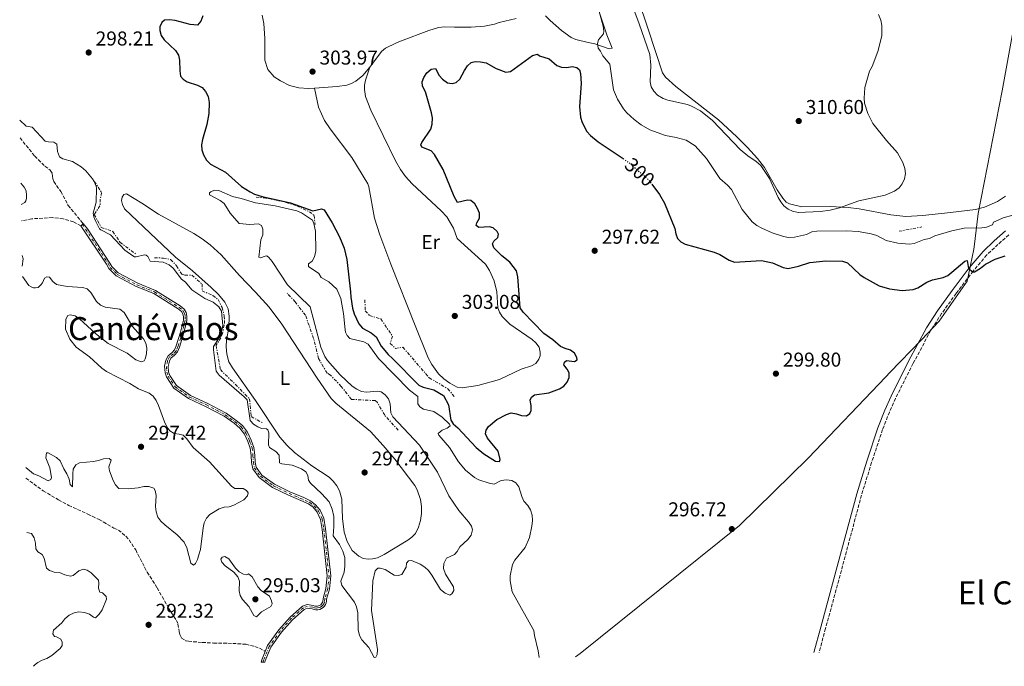
# Model space of a CAD drawing. Units: metres. Extents: x 622021 to 625498, y 4676288 to 4678661.
# Drawn here: x 622056 to 622548, y 4676288 to 4676611 of the extents above; entities that cross this region are included whole.
import ezdxf
from ezdxf.enums import TextEntityAlignment as Align

# ---------------------------------------------------------------- set-up
doc = ezdxf.new("R2010")
doc.units = ezdxf.units.M
doc.header["$MEASUREMENT"] = 0
for name, pattern in [('DGN Style 3', [2.435891, 1.739922, -0.695969]), ('DGN Style 4', [2.785615, 1.391938, -0.695969, 0.00174, -0.695969]), ('DGN Style 5', [1.217945, 0.521977, -0.695969]), ('DGN Style 7', [3.479844, 1.56593, -0.695969, 0.521977, -0.695969])]:
    doc.linetypes.add(name, pattern=pattern)
for name, color, linetype, lineweight in [('Barranco lineal', 142, 'DGN Style 3', 13), ('Camino', 7, 'DGN Style 3', 0), ('Cauce permanente', 151, 'Continuous', 13), ('Cauce permanente (área)', 142, 'Continuous', 13), ('Cierre de cauce', 142, 'DGN Style 5', 0), ('Cota de curva de nivel directora', 7, 'Continuous', 0), ('Cota de punto acotado terreno', 7, 'Continuous', 0), ('Curva de nivel directora', 30, 'Continuous', 30), ('Curva de nivel directora no vista', 30, 'DGN Style 5', 30), ('Curva de nivel intermedia', 30, 'Continuous', 0), ('Eje cauce permanente (área)', 70, 'DGN Style 4', 0), ('Escarpado', 30, 'DGN Style 7', 0), ('Etiqueta de uso rústico', 92, 'Continuous', 0), ('Límite de municipio', 7, 'Continuous', 0), ('Línea de cambio de uso (parcela vista)', 92, 'Continuous', 0), ('Margen derecho', 7, 'Continuous', 0), ('Punto acotado terreno (símbolo)', 7, 'Continuous', 0), ('Texto de Área (paraje) menor', 7, 'Continuous', 0)]:
    doc.layers.add(name, color=color, linetype=linetype, lineweight=lineweight)
doc.styles.add('Style-Arial', font='arial.ttf')

# ---------------------------------------------------------------- blocks, each defined once
blk = doc.blocks.new('5PATER')
at = {"layer": 'Punto acotado terreno (símbolo)', "linetype": 'Continuous', "lineweight": 0}
h = blk.add_hatch(color=51, dxfattribs=at)
edge = h.paths.add_edge_path()
edge.add_ellipse((0, 0), major_axis=(-0.11, -0.111), ratio=0.999422, start_angle=0, end_angle=360)

msp = doc.modelspace()

# ---------------------------------------------------------------- linework, layer by layer
at = {"layer": 'Barranco lineal', "color": 142, "linetype": 'DGN Style 3', "lineweight": 13}
for points in [[(622056.2, 4676551.94, 291.87), (622063.6, 4676542.85, 290.92), (622068.61, 4676537.77, 290.68), (622071.34, 4676535.91, 290.2), (622072.29, 4676534.2, 290.44), (622072.44, 4676532.79, 290.44), (622072.52, 4676531.57, 290.68), (622073.03, 4676530.16, 290.68), (622076.62, 4676525.18, 290.68), (622080.24, 4676518.24, 290.68), (622087.72, 4676509.19, 290.5)], [(622086.65, 4676508.03, 290.44), (622082.96, 4676509.99, 290.44), (622077.82, 4676511.62, 290.68), (622072.41, 4676512.15, 290.68), (622062.1, 4676511.6, 291.16), (622056.92, 4676510.58, 291.59)], [(622059.15, 4676382.01, 294.53), (622067.81, 4676375.78, 294.18), (622075.47, 4676371.26, 293.72), (622080.55, 4676368.49, 293.58), (622090.1, 4676364.09, 293.58), (622095.71, 4676361.42, 292.86), (622103.15, 4676357.11, 293.1), (622105.33, 4676356.14, 293.1), (622109.1, 4676353.07, 292.99), (622110.67, 4676351.25, 292.86), (622113.99, 4676346.21, 293.1), (622119.73, 4676335.11, 292.65), (622124.77, 4676327.28, 292.22), (622130.43, 4676317.1, 290.48), (622134.34, 4676311.07, 290.72), (622135.1, 4676309.19, 290.72), (622135.7, 4676305.49, 290.72), (622136.07, 4676303.95, 290.48), (622136.85, 4676302.26, 290.24), (622139, 4676300.89, 290.05), (622140.31, 4676300.62, 290), (622147.27, 4676300.05, 290.24), (622152.88, 4676299.73, 289.76), (622160.05, 4676299.7, 289.76), (622168.93, 4676299.15, 289.05), (622173.51, 4676298.07, 289.28), (622175.81, 4676297.14, 288.92), (622178.71, 4676295.61, 288.77)]]:
    msp.add_polyline3d(points, dxfattribs=at)
at = {"layer": 'Camino', "color": 7, "linetype": 'DGN Style 3', "lineweight": 0}
msp.add_polyline3d([(622550.14, 4676503.61, 302.28), (622539.14, 4676493.52, 300.99), (622532.36, 4676485.47, 299.94), (622523.88, 4676474.3, 298.31), (622516.6, 4676464.27, 297.6), (622511.28, 4676455.91, 297.27), (622502.36, 4676439.41, 296.64), (622493.58, 4676421.86, 296.4), (622490.52, 4676415.08, 296.3), (622487.14, 4676406.4, 296.16), (622481.63, 4676389.85, 296.64), (622476.58, 4676373.62, 296.48), (622465.22, 4676331.11, 296.16), (622458.6, 4676307.01, 296.65), (622455.38, 4676295.04, 296.51)], dxfattribs=at)
at = {"layer": 'Cauce permanente', "color": 151, "linetype": 'Continuous', "lineweight": 13}
msp.add_polyline3d([(622178.5, 4676290.17, 288.77), (622176.64, 4676290.14, 288.77), (622177, 4676291.44, 288.77), (622178.71, 4676295.61, 288.77), (622179.9, 4676298.53, 288.77), (622185.42, 4676306.31, 288.77), (622191.1, 4676312.63, 288.77), (622197.3, 4676318.13, 288.53), (622199.62, 4676318.98, 288.77), (622202.65, 4676318.56, 288.53), (622203.56, 4676318.23, 288.66), (622204.17, 4676318.13, 288.79), (622204.76, 4676318.15, 288.9), (622205.37, 4676318.28, 288.99), (622206.43, 4676318.86, 289.12), (622207.21, 4676319.8, 289.15), (622207.45, 4676320.35, 289.13), (622207.61, 4676321.94, 289.01), (622209.02, 4676327.06, 289.25), (622209.68, 4676333.26, 289.25), (622207.09, 4676356.5, 289.25), (622206.26, 4676361.49, 289.25), (622204.61, 4676365.09, 289.25), (622202.57, 4676367.54, 289.25), (622200.36, 4676369.25, 289.49), (622190.32, 4676373.63, 289.49), (622182.38, 4676377.47, 289.72), (622175.73, 4676382.35, 289.72), (622172.51, 4676386.77, 289.49), (622171.87, 4676389.91, 289.72), (622171.69, 4676393.36, 289.49), (622171.22, 4676396.98, 289.72), (622170.09, 4676400.44, 289.72), (622168.3, 4676404.08, 289.72), (622166.07, 4676407.05, 289.72), (622163.12, 4676409.52, 289.95), (622158.23, 4676412.96, 289.95), (622148.89, 4676417.88, 289.95), (622140.42, 4676421.79, 289.95), (622133.11, 4676427.06, 289.95), (622129.37, 4676432.59, 289.95), (622128.67, 4676434.74, 289.95), (622128.43, 4676437.92, 289.95), (622129.11, 4676441.01, 289.95), (622130.18, 4676443.2, 289.95), (622132.21, 4676444.74, 289.72), (622133.4, 4676446.07, 289.72), (622134.25, 4676448.12, 289.95), (622136.37, 4676455.03, 289.95), (622137.8, 4676461.01, 289.95), (622137.82, 4676462.67, 289.95), (622137.48, 4676464.06, 290.2), (622136.8, 4676465.27, 290.2), (622135.21, 4676466.61, 290.2), (622123.03, 4676474.23, 290.2), (622114.25, 4676477.75, 290.2), (622104.19, 4676483.1, 290.44), (622100.56, 4676486.69, 290.44), (622099.41, 4676488.88, 290.44), (622086.65, 4676508.03, 290.44), (622086.72, 4676508.1, 290.44), (622087.72, 4676509.19, 290.5), (622089.96, 4676506.48, 290.44), (622101.12, 4676489.46, 290.44), (622102.01, 4676487.76, 290.44), (622105.26, 4676484.55, 290.44), (622115, 4676479.37, 290.2), (622123.84, 4676475.83, 290.2), (622136.26, 4676468.05, 290.2), (622138.2, 4676466.42, 290.2), (622139.15, 4676464.72, 290.2), (622139.61, 4676462.88, 289.96), (622139.58, 4676460.79, 289.96), (622138.09, 4676454.56, 289.96), (622135.93, 4676447.52, 289.96), (622134.93, 4676445.11, 289.72), (622133.42, 4676443.42, 289.72), (622131.6, 4676442.04, 289.96), (622130.81, 4676440.42, 289.96), (622130.23, 4676437.79, 289.96), (622130.43, 4676435.09, 289.96), (622130.99, 4676433.38, 289.96), (622134.41, 4676428.32, 289.96), (622141.32, 4676423.34, 289.96), (622149.68, 4676419.48, 289.96), (622159.16, 4676414.48, 289.96), (622164.2, 4676410.94, 289.96), (622167.38, 4676408.29, 289.72), (622169.83, 4676405.01, 289.72), (622171.74, 4676401.11, 289.72), (622172.97, 4676397.38, 289.72), (622173.47, 4676393.52, 289.49), (622173.64, 4676390.14, 289.72), (622174.18, 4676387.51, 289.49), (622177.01, 4676383.62, 289.72), (622183.3, 4676379, 289.72), (622191.04, 4676375.26, 289.49), (622197.91, 4676372.48, 289.49), (622201.32, 4676370.76, 289.49), (622203.81, 4676368.83, 289.25), (622206.13, 4676366.05, 289.25), (622207.98, 4676362.02, 289.25), (622208.86, 4676356.75, 289.25), (622211.47, 4676333.26, 289.25), (622210.78, 4676326.73, 289.25), (622209.39, 4676321.67, 289.01), (622209.36, 4676320.72, 289.08), (622209.15, 4676319.8, 289.13), (622208.78, 4676318.93, 289.15), (622208.24, 4676318.15, 289.15), (622207.57, 4676317.48, 289.12), (622206.79, 4676316.95, 289.07), (622205.92, 4676316.58, 288.99), (622204.99, 4676316.37, 288.9), (622204.05, 4676316.34, 288.79), (622203.11, 4676316.5, 288.66), (622202.22, 4676316.82, 288.53), (622199.82, 4676317.15, 288.77), (622198.23, 4676316.57, 288.53), (622192.36, 4676311.37, 288.77), (622186.81, 4676305.19, 288.77), (622181.47, 4676297.67, 288.77), (622178.69, 4676290.86, 288.77)], close=True, dxfattribs=at)
at = {"layer": 'Cauce permanente (área)', "color": 142, "linetype": 'Continuous', "lineweight": 13, "elevation": 288.77, "flags": 128}
msp.add_lwpolyline([(622178.71, 4676295.61), (622177, 4676291.44), (622176.64, 4676290.14)], dxfattribs=at)
at = {"layer": 'Cauce permanente (área)', "color": 142, "linetype": 'Continuous', "lineweight": 13}
for points in [[(622087.72, 4676509.19, 290.5), (622089.96, 4676506.48, 290.44), (622101.12, 4676489.46, 290.44), (622102.01, 4676487.76, 290.44), (622105.26, 4676484.55, 290.44), (622115, 4676479.37, 290.2), (622123.84, 4676475.83, 290.2), (622136.26, 4676468.05, 290.2), (622138.2, 4676466.42, 290.2), (622139.15, 4676464.72, 290.2), (622139.61, 4676462.88, 289.96), (622139.58, 4676460.79, 289.96), (622138.09, 4676454.56, 289.96), (622135.93, 4676447.52, 289.96), (622134.93, 4676445.11, 289.72), (622133.42, 4676443.42, 289.72), (622131.6, 4676442.04, 289.96), (622130.81, 4676440.42, 289.96), (622130.23, 4676437.79, 289.96), (622130.43, 4676435.09, 289.96), (622130.99, 4676433.38, 289.96), (622134.41, 4676428.32, 289.96), (622141.32, 4676423.34, 289.96), (622149.68, 4676419.48, 289.96), (622159.16, 4676414.48, 289.96), (622164.2, 4676410.94, 289.96), (622167.38, 4676408.29, 289.72), (622169.83, 4676405.01, 289.72), (622171.74, 4676401.11, 289.72), (622172.97, 4676397.38, 289.72), (622173.47, 4676393.52, 289.49), (622173.64, 4676390.14, 289.72), (622174.18, 4676387.51, 289.49), (622177.01, 4676383.62, 289.72), (622183.3, 4676379, 289.72), (622191.04, 4676375.26, 289.49), (622197.91, 4676372.48, 289.49), (622201.32, 4676370.76, 289.49), (622203.81, 4676368.83, 289.25), (622206.13, 4676366.05, 289.25), (622207.98, 4676362.02, 289.25), (622208.86, 4676356.75, 289.25), (622211.47, 4676333.26, 289.25), (622210.78, 4676326.73, 289.25), (622209.39, 4676321.67, 289.01), (622209.36, 4676320.72, 289.08), (622209.15, 4676319.8, 289.13), (622208.78, 4676318.93, 289.15), (622208.24, 4676318.15, 289.15), (622207.57, 4676317.48, 289.12), (622206.79, 4676316.95, 289.07), (622205.92, 4676316.58, 288.99), (622204.99, 4676316.37, 288.9), (622204.05, 4676316.34, 288.79), (622203.11, 4676316.5, 288.66), (622202.22, 4676316.82, 288.53), (622199.82, 4676317.15, 288.77), (622198.23, 4676316.57, 288.53), (622192.36, 4676311.37, 288.77), (622186.81, 4676305.19, 288.77), (622181.47, 4676297.67, 288.77), (622178.69, 4676290.86, 288.77), (622178.5, 4676290.17, 288.77)], [(622086.65, 4676508.03, 290.44), (622099.41, 4676488.88, 290.44), (622100.56, 4676486.69, 290.44), (622104.19, 4676483.1, 290.44), (622114.25, 4676477.75, 290.2), (622123.03, 4676474.23, 290.2), (622135.21, 4676466.61, 290.2), (622136.8, 4676465.27, 290.2), (622137.48, 4676464.06, 290.2), (622137.82, 4676462.67, 289.95), (622137.8, 4676461.01, 289.95), (622136.37, 4676455.03, 289.95), (622134.25, 4676448.12, 289.95), (622133.4, 4676446.07, 289.72), (622132.21, 4676444.74, 289.72), (622130.18, 4676443.2, 289.95), (622129.11, 4676441.01, 289.95), (622128.43, 4676437.92, 289.95), (622128.67, 4676434.74, 289.95), (622129.37, 4676432.59, 289.95), (622133.11, 4676427.06, 289.95), (622140.42, 4676421.79, 289.95), (622148.89, 4676417.88, 289.95), (622158.23, 4676412.96, 289.95), (622163.12, 4676409.52, 289.95), (622166.07, 4676407.05, 289.72), (622168.3, 4676404.08, 289.72), (622170.09, 4676400.44, 289.72), (622171.22, 4676396.98, 289.72), (622171.69, 4676393.36, 289.49), (622171.87, 4676389.91, 289.72), (622172.51, 4676386.77, 289.49), (622175.73, 4676382.35, 289.72), (622182.38, 4676377.47, 289.72), (622190.32, 4676373.63, 289.49), (622200.36, 4676369.25, 289.49), (622202.57, 4676367.54, 289.25), (622204.61, 4676365.09, 289.25), (622206.26, 4676361.49, 289.25), (622207.09, 4676356.5, 289.25), (622209.68, 4676333.26, 289.25), (622209.02, 4676327.06, 289.25), (622207.61, 4676321.94, 289.01), (622207.45, 4676320.35, 289.13), (622207.21, 4676319.8, 289.15), (622206.43, 4676318.86, 289.12), (622205.37, 4676318.28, 288.99), (622204.76, 4676318.15, 288.9), (622204.17, 4676318.13, 288.79), (622203.56, 4676318.23, 288.66), (622202.65, 4676318.56, 288.53), (622199.62, 4676318.98, 288.77), (622197.3, 4676318.13, 288.53), (622191.1, 4676312.63, 288.77), (622185.42, 4676306.31, 288.77), (622179.9, 4676298.53, 288.77), (622178.71, 4676295.61, 288.77)]]:
    msp.add_polyline3d(points, dxfattribs=at)
at = {"layer": 'Cierre de cauce', "color": 142, "linetype": 'DGN Style 5', "lineweight": 0, "extrusion": (0.485071, -0.485071, 0.727607), "elevation": -1966472.15, "flags": 128}
msp.add_lwpolyline([(3746672.26, 2086181.56), (3746672.36, 2086181.56), (3746673.32, 2086181.62), (3746673.84, 2086181.65)], dxfattribs=at)
at = {"layer": 'Curva de nivel directora', "color": 30, "linetype": 'Continuous', "lineweight": 30, "elevation": 300, "flags": 128}
for points in [[(622147.52, 4676612.89), (622146.49, 4676610.23), (622144.93, 4676608.26), (622141.27, 4676608.65), (622133.73, 4676610.62), (622130.88, 4676610.87), (622128.38, 4676610.69), (622127, 4676609.61), (622125.98, 4676607.49), (622126.02, 4676605.54), (622126.74, 4676603.15), (622128.21, 4676600.93), (622133.96, 4676595.67), (622135.45, 4676593.34), (622135.87, 4676590.7), (622135.96, 4676585.45), (622136.45, 4676582.76), (622137.68, 4676581.28), (622139.76, 4676579.89), (622144.87, 4676578.27), (622147.2, 4676577.09), (622148.83, 4676575.2), (622150.16, 4676572.63), (622150.62, 4676569.71), (622150.57, 4676564.09), (622149.61, 4676558.68), (622147.38, 4676551.14), (622146.93, 4676548.43), (622147.11, 4676545.94), (622147.87, 4676543.5), (622149.38, 4676540.92), (622151.44, 4676538.9), (622158.86, 4676534.83), (622166.93, 4676527.76), (622171.14, 4676524.98), (622173.38, 4676523.89), (622177.22, 4676522.75), (622191.4, 4676519.52), (622202.54, 4676515.46), (622206.88, 4676516.58), (622208.09, 4676516), (622212.09, 4676509.61), (622215.81, 4676502.48), (622218.16, 4676496.96), (622219.45, 4676491.28), (622221.37, 4676475.11), (622221.42, 4676472.41), (622222.26, 4676466.88), (622223.06, 4676464.04), (622225.54, 4676459.13), (622227.23, 4676456.91), (622231.69, 4676454.64), (622234.11, 4676452.65), (622236.61, 4676448.01), (622240.05, 4676443.77), (622242.34, 4676441.86), (622255.47, 4676428.43), (622257.58, 4676427.56), (622262.85, 4676426.15), (622267.7, 4676423.38), (622270.33, 4676418.62), (622271.36, 4676410.99), (622272.59, 4676409.21), (622274.88, 4676407.15), (622284.04, 4676397.4), (622287.88, 4676394.19), (622293.76, 4676390.51), (622295.71, 4676390.39)], [(622295.71, 4676390.39), (622296.14, 4676391.45), (622295.04, 4676395.47), (622289.82, 4676402), (622288.75, 4676404.27), (622289, 4676406.04), (622290.32, 4676407.86), (622294.39, 4676411.34), (622299.22, 4676413.86), (622301.61, 4676414.64), (622304.16, 4676414.24), (622306.73, 4676413.38), (622309.23, 4676413.24), (622310.91, 4676414.35), (622311.49, 4676415.86), (622311.59, 4676418.42), (622311.1, 4676420.96), (622311.68, 4676422.47), (622313.16, 4676423.69), (622320.41, 4676424.69), (622325.71, 4676426.61), (622327.94, 4676427.99), (622329.55, 4676429.97), (622330.56, 4676432.39), (622330.53, 4676434.64), (622329.59, 4676436.57), (622327.91, 4676438.64), (622328.19, 4676440), (622329.22, 4676440.77), (622333.13, 4676440.38), (622334.62, 4676441.16), (622334.45, 4676442.36), (622333.21, 4676444.43), (622331.24, 4676445.9), (622328.52, 4676446.76), (622326.29, 4676447.89), (622322.44, 4676451.21), (622317.89, 4676454.23), (622307.5, 4676464.87), (622306.13, 4676467.08), (622304.96, 4676482.67), (622304.16, 4676485.66), (622300.98, 4676489.92), (622296.88, 4676493), (622292.87, 4676497.02), (622292.24, 4676499.11), (622292.97, 4676500.32), (622294.88, 4676502.3), (622295.16, 4676503.81), (622294.53, 4676505.3), (622292.55, 4676507.06), (622290.74, 4676507.48), (622285.35, 4676507.24), (622284.13, 4676508.27), (622284.41, 4676509.48), (622285.72, 4676511.9), (622285.69, 4676514.4), (622284.77, 4676516.78), (622283.43, 4676518.96), (622281.47, 4676520.7), (622279.72, 4676520.95), (622274.79, 4676519.67), (622273.05, 4676522.64), (622267.67, 4676536.25), (622263.28, 4676543.63), (622261.59, 4676545.48), (622256.92, 4676547.27), (622256.45, 4676548.47), (622256.88, 4676549.67), (622261.42, 4676556.35), (622262.02, 4676558.78), (622262.23, 4676562.01), (622261.79, 4676564.53), (622258.79, 4676574.92), (622257.31, 4676577.74), (622257.12, 4676579.98), (622257.99, 4676582.1), (622259.45, 4676584.37), (622261.67, 4676586.21), (622263.76, 4676586.55), (622265.62, 4676583.13), (622267.31, 4676581.3), (622269.8, 4676579.49), (622272.14, 4676579.04), (622274.08, 4676579.67), (622276, 4676581.2), (622278.18, 4676585.59), (622279.79, 4676587.87), (622281.62, 4676589.57), (622283.51, 4676590.03), (622286.21, 4676589.92), (622289.07, 4676589.37), (622294.07, 4676586.61), (622298.85, 4676584.79), (622301.29, 4676585.08), (622312.26, 4676593.06), (622314.65, 4676593.7), (622315.71, 4676592.97), (622320.56, 4676591.5), (622324.35, 4676588.16), (622326.66, 4676587.21)], [(622326.66, 4676587.21), (622329.41, 4676587.05), (622332.01, 4676587.54), (622334.42, 4676587.13), (622335.64, 4676585.95), (622336.27, 4676584.16), (622336.52, 4676579.12), (622335.64, 4676567.65), (622336.18, 4676562.31), (622336.98, 4676559.72), (622339.29, 4676555.16), (622341.21, 4676553.14), (622345.08, 4676549.97), (622357.44, 4676541.6)], [(622371.85, 4676528.92), (622375.69, 4676523.76), (622378.24, 4676519.32), (622383.32, 4676506.79), (622383.82, 4676504.1), (622384.66, 4676501.75), (622386.29, 4676500.09), (622388.47, 4676498.85), (622402.99, 4676494.89), (622405.75, 4676493.66), (622410.4, 4676490.91), (622413.11, 4676489.91), (622426.65, 4676490.71), (622432.07, 4676489.6), (622437.51, 4676487.29), (622439.96, 4676486.72), (622445.19, 4676487.86), (622450.82, 4676489.77), (622458.71, 4676490.5), (622467.02, 4676490.49), (622469.58, 4676489.63), (622475.83, 4676483.74), (622477.84, 4676482.24), (622485.45, 4676478.16), (622490.51, 4676476.53), (622496.97, 4676475.84), (622502.36, 4676476.23), (622504.72, 4676477.07), (622509.3, 4676479.93), (622511.97, 4676481.03), (622517.41, 4676482.18), (622519.64, 4676483.32), (622521.79, 4676484.93), (622528.13, 4676490.35), (622529.42, 4676490.79), (622530.09, 4676486.75), (622532.26, 4676485.08), (622532.97, 4676485.15), (622536.09, 4676487), (622538.46, 4676488.84), (622543.36, 4676491.47), (622548.3, 4676493.11)]]:
    msp.add_lwpolyline(points, dxfattribs=at)
at = {"layer": 'Curva de nivel directora no vista', "color": 30, "linetype": 'DGN Style 5', "lineweight": 30, "elevation": 300, "flags": 128}
msp.add_lwpolyline([(622357.44, 4676541.6), (622361.07, 4676539.14), (622370.62, 4676530.58), (622371.85, 4676528.92)], dxfattribs=at)
at = {"layer": 'Curva de nivel intermedia', "color": 30, "linetype": 'Continuous', "lineweight": 0, "flags": 128}
for points, elevation in [([(622355.24, 4676636.94), (622365.59, 4676608.91), (622370.87, 4676593.57), (622371.3, 4676588.34), (622371.06, 4676580.01), (622371.56, 4676577.4), (622372.77, 4676575.22), (622374.7, 4676573.31), (622377.5, 4676571.59), (622379.84, 4676570.74), (622389.65, 4676568.62), (622391.69, 4676567.83), (622396.07, 4676565.41), (622402.14, 4676560.72), (622415.98, 4676546.21), (622419.81, 4676543.05), (622424.01, 4676540.18), (622426.22, 4676538.15), (622430.63, 4676531.69), (622435.01, 4676522.24), (622436.2, 4676520.03), (622437.85, 4676517.98), (622439.87, 4676516.41), (622442.15, 4676515.38), (622444.87, 4676514.77), (622456.03, 4676515.22), (622460.99, 4676515.84), (622465.52, 4676516.99), (622475.26, 4676520.47), (622488.38, 4676523.37), (622493.06, 4676525.37), (622495.46, 4676527.02), (622496.92, 4676529.05), (622498.02, 4676531.57), (622498.49, 4676534.21), (622498.15, 4676536.76), (622497.25, 4676539.65), (622494.56, 4676544.52), (622489.1, 4676550.65), (622482.24, 4676559.22), (622479.69, 4676564.07), (622478.16, 4676569.28), (622477.88, 4676571.77), (622478.18, 4676577.19), (622480.66, 4676585.3), (622481.85, 4676587.63), (622484.67, 4676595.06), (622486.74, 4676602.98), (622486.66, 4676608.03), (622486.17, 4676610.67), (622485.1, 4676613.49)], 310), ([(622343.81, 4676621.42), (622347.57, 4676607.74), (622347.85, 4676605.22), (622347.61, 4676603.94), (622345.12, 4676600.89), (622344.7, 4676599.09), (622345.04, 4676596.69), (622346.26, 4676595.21), (622347.39, 4676592.98), (622350.87, 4676588.69), (622352.74, 4676575.97), (622354.67, 4676571.36), (622357.73, 4676566.46), (622359.32, 4676564.54), (622362.96, 4676561.08), (622366.51, 4676558.51), (622370.87, 4676556.04), (622378.61, 4676553.15), (622384.04, 4676552.19), (622389.02, 4676550.77), (622393.5, 4676548.04), (622399.12, 4676541.63), (622405.84, 4676531.7), (622409.62, 4676528.35), (622411.6, 4676526.14), (622416.98, 4676516.23), (622421.99, 4676510.02), (622424.24, 4676508.25), (622426.81, 4676506.85), (622432, 4676504.62), (622437.68, 4676502.68), (622440.14, 4676502.15), (622443.18, 4676502.37), (622449.07, 4676503.77), (622451.75, 4676505.01), (622454.22, 4676505.35), (622469.14, 4676505.61), (622474.94, 4676505.19), (622481.47, 4676504.01), (622484.18, 4676503.16), (622488.89, 4676500.66), (622494.75, 4676499.44), (622500.46, 4676498.93), (622502.95, 4676499.2), (622507.92, 4676501.16), (622510.61, 4676501.8), (622513.29, 4676503.05), (622521.69, 4676505.54), (622527.93, 4676506.89), (622536.63, 4676507.04), (622539.08, 4676507.41), (622542, 4676508.63), (622542.58, 4676509.84), (622544.82, 4676510.95), (622547.35, 4676512.02), (622552.18, 4676513.44)], 305), ([(622056.04, 4676560.84), (622059.24, 4676557.89), (622062.25, 4676557.34), (622068.82, 4676550.4), (622070.48, 4676549.98), (622073.03, 4676549.87), (622074.55, 4676548.85), (622074.91, 4676545.1), (622076, 4676542.57), (622077.52, 4676541.55), (622082.34, 4676540.13), (622086.71, 4676537.45), (622089.02, 4676535.44), (622092.42, 4676531.6), (622093.31, 4676530.26)], 295), ([(622056.78, 4676518.73), (622058.56, 4676519.66), (622059.15, 4676520.57), (622059.43, 4676521.78), (622059.41, 4676523.13), (622059.22, 4676525.52), (622058.29, 4676527.31), (622056.59, 4676529.39)], 295), ([(622093.31, 4676530.26), (622094.29, 4676527.92), (622094.42, 4676526.83), (622094.23, 4676519.92), (622092.68, 4676514.35), (622093.01, 4676512.55), (622094, 4676510.26), (622095.96, 4676506.6), (622096.57, 4676506.01), (622101.41, 4676503.54), (622108.52, 4676495.97), (622112.57, 4676493.02), (622113.45, 4676492.64), (622114.2, 4676492.65), (622118.38, 4676493.62), (622119.28, 4676493.49), (622120.05, 4676492.75), (622121.29, 4676490.37), (622127.67, 4676489.84), (622130.77, 4676488.58), (622132.75, 4676486.96), (622136.89, 4676481.48), (622138.87, 4676479.86), (622142.08, 4676476.17), (622148.45, 4676471.77), (622152.69, 4676469.89), (622155.58, 4676467.54), (622156.89, 4676465.39), (622157.53, 4676458.27), (622157.26, 4676456.47), (622155.69, 4676452.09), (622152.91, 4676447.84), (622152.78, 4676446.19), (622154.16, 4676435.41), (622155.73, 4676433.49), (622168.18, 4676422.75), (622169.71, 4676421.12), (622171.23, 4676410.94), (622172.91, 4676409), (622175.04, 4676407.66), (622176.85, 4676406.84), (622179.35, 4676406.76), (622180.01, 4676406.14), (622180.49, 4676404.65), (622180.28, 4676398.79), (622180.76, 4676397.3), (622183.94, 4676395.4), (622185.61, 4676393.54), (622185.84, 4676389.73), (622187.05, 4676389.16), (622192.16, 4676388.64), (622196.83, 4676386.71), (622199.06, 4676385.22), (622200.05, 4676383.37), (622200.24, 4676381.12), (622201.31, 4676379.49), (622206.89, 4676374.41), (622210.62, 4676370.2), (622212.18, 4676366.62), (622212.99, 4676362.89), (622213.02, 4676357.88), (622212.56, 4676353.28), (622215.78, 4676348.98), (622217.49, 4676345.56), (622218.44, 4676342.42), (622218.55, 4676338.13), (622218.22, 4676335.14), (622216.39, 4676330.69), (622217.04, 4676328.52), (622223.27, 4676320.22), (622224.3, 4676317.85), (622224.9, 4676314.78), (622225.2, 4676306.38), (622225.84, 4676303.54), (622226.97, 4676301.31), (622230.52, 4676297.45), (622233.08, 4676292.56), (622233.98, 4676292.72), (622234.55, 4676294.08), (622234.82, 4676296.57), (622231.78, 4676316.04), (622232.44, 4676330.81), (622233.55, 4676335.78), (622234.88, 4676337.15), (622236.08, 4676337.17), (622238.64, 4676336.46), (622243.19, 4676333.69)], 295), ([(622243.19, 4676333.69), (622245.15, 4676333.42), (622246.93, 4676334.05), (622249.12, 4676337.69), (622249.24, 4676339.64), (622250.27, 4676340.86), (622251.77, 4676341.03), (622256.15, 4676339.16), (622258.43, 4676337.69), (622260.23, 4676335.96), (622261.94, 4676333.7), (622266.27, 4676326.42), (622268.55, 4676324.66), (622270.96, 4676323.65), (622272, 4676324.27), (622272.88, 4676325.93), (622272.84, 4676327.88), (622268.69, 4676334.11), (622267.74, 4676336.95), (622268, 4676339.5), (622269.3, 4676342.08), (622273.32, 4676343.94), (622274.65, 4676345.47), (622275.96, 4676347.74), (622279.95, 4676351.41), (622281.56, 4676353.68), (622282.27, 4676356.25), (622281.79, 4676358.04), (622280.27, 4676360.25), (622275.5, 4676365.85), (622270.4, 4676373.29), (622264.7, 4676385.03), (622255.83, 4676398.62), (622242.47, 4676412.61), (622241.53, 4676414.67), (622241.15, 4676419.17), (622240.36, 4676421.71), (622238.68, 4676423.63), (622236.7, 4676425.25), (622234.6, 4676425.51), (622229.36, 4676424.97), (622226.88, 4676425.3), (622224.39, 4676426.44), (622222.17, 4676427.96), (622216.2, 4676433.73), (622209.85, 4676440.75), (622208.51, 4676442.88), (622206.49, 4676447.5), (622201.18, 4676467.56), (622189.9, 4676478.62), (622182.17, 4676490.17), (622180.44, 4676492.25), (622179.45, 4676493), (622178.7, 4676492.99), (622176.38, 4676492.05), (622175.56, 4676492.48), (622176.47, 4676501.05), (622177.47, 4676503.62), (622177.58, 4676506.32), (622176.8, 4676508.26), (622175.28, 4676509.13), (622170.94, 4676508.76), (622165.68, 4676509.27), (622161.25, 4676514.36), (622158.16, 4676519.2), (622156.2, 4676520.77), (622150.88, 4676523.57), (622150.87, 4676524.47), (622151.61, 4676525.09), (622153.4, 4676525.87), (622155.5, 4676525.75), (622162.34, 4676522.64), (622166.67, 4676521.74), (622173.76, 4676519.46), (622183.65, 4676517.97), (622194.53, 4676515.46), (622196.82, 4676514.5), (622202.26, 4676510.93), (622203.04, 4676509.15), (622203.85, 4676505.41), (622204.02, 4676495.51), (622203.31, 4676492.65), (622202.15, 4676490.38), (622200.37, 4676489), (622200.24, 4676487.8), (622205.43, 4676484.24), (622206.64, 4676482.2), (622210.43, 4676480.02), (622214.54, 4676476.48), (622216.42, 4676471.71), (622217.73, 4676464.33), (622218.6, 4676456.07), (622218.8, 4676454.95), (622219.58, 4676453.31), (622220.95, 4676451.84), (622227.88, 4676450.15), (622230.06, 4676448.93), (622235.22, 4676441.87), (622250.79, 4676425.93), (622254.98, 4676422.85), (622254.93, 4676419.15)], 295), ([(622057.31, 4676487.95), (622057.7, 4676491.56), (622057.22, 4676493.26)], 295), ([(622119.32, 4676444.19), (622119.57, 4676446.9), (622119.08, 4676449.44), (622117.88, 4676451.63), (622112.34, 4676457.73), (622108.17, 4676464.71), (622106.04, 4676466.47), (622098.67, 4676467.4), (622096.41, 4676468.45), (622094.42, 4676470.33), (622091.5, 4676474.78), (622089.67, 4676476.55), (622087.56, 4676477.27), (622079.75, 4676477.74), (622074.46, 4676478.7), (622072.65, 4676480.32), (622070.97, 4676482.39), (622069.61, 4676482.52), (622068.43, 4676481.9), (622067.41, 4676479.63), (622066.68, 4676478.57), (622065.35, 4676477.34), (622064.01, 4676477.02), (622062.95, 4676477.15), (622061.75, 4676477.58), (622060.68, 4676478.32), (622057.4, 4676482.8)], 295), ([(622059.06, 4676387.37), (622063.01, 4676384.29), (622065.58, 4676383.28), (622070.27, 4676380.81), (622071.61, 4676381.43), (622071.89, 4676382.48), (622071.12, 4676387.19), (622069.18, 4676392.19), (622069.39, 4676394.68), (622070.34, 4676394.76), (622074.43, 4676392.43), (622076.27, 4676390.73), (622078.04, 4676386.65), (622079.67, 4676384.27), (622080.76, 4676381.58), (622081.26, 4676378.89), (622082.48, 4676377.71), (622082.52, 4676384.16), (622082.81, 4676386.64), (622084.09, 4676388.69), (622085.88, 4676389.77), (622092.85, 4676390.33), (622095.46, 4676390.83), (622097.99, 4676391.77), (622100.69, 4676391.97), (622101.76, 4676391.09), (622100.62, 4676387.77), (622100.95, 4676385.67), (622102.68, 4676380.9), (622103.91, 4676378.67), (622105.65, 4676376.85), (622110.25, 4676376.68), (622115.27, 4676377.2), (622118.03, 4676377.86), (622120.53, 4676377.91), (622123, 4676377.04), (622123.77, 4676375.85), (622124.26, 4676373.4), (622123.9, 4676367.9), (622124.24, 4676365.21), (622125.04, 4676362.52), (622126.6, 4676360.57), (622128.59, 4676358.78), (622134.79, 4676353.83), (622138.15, 4676350.09), (622139.55, 4676347.31), (622141.51, 4676339.7), (622142.84, 4676338.67), (622143.88, 4676339.43), (622144.9, 4676341.4), (622145.6, 4676343.8), (622146.31, 4676346.53), (622147.63, 4676357.2), (622148.19, 4676359.76), (622149.35, 4676362.03), (622150.97, 4676363.95), (622155.72, 4676366.79), (622158.11, 4676367.58), (622160.66, 4676367.77), (622163.01, 4676368.62), (622167.95, 4676371.19), (622169.87, 4676373.18), (622170.15, 4676374.68), (622169.37, 4676375.87), (622167.71, 4676376.89), (622163.51, 4676376.97), (622161.84, 4676378.14), (622150.79, 4676390.15), (622142.71, 4676397.36), (622139.53, 4676401.77), (622137.75, 4676403.52), (622135.74, 4676404.11), (622133.19, 4676404.37), (622131.07, 4676405.68), (622129.62, 4676407.72), (622128.46, 4676410.17), (622125.45, 4676418.34), (622124.21, 4676420.87), (622122.67, 4676423.09), (622120.66, 4676424.59), (622115.41, 4676426.72), (622111.04, 4676429.4), (622099.36, 4676435.31), (622097.09, 4676436.92), (622090.99, 4676442.67), (622084.31, 4676447.51), (622081.03, 4676451.47), (622078.9, 4676456.42), (622079.12, 4676461.52), (622080.14, 4676463.34), (622081.33, 4676463.66), (622083.78, 4676463.16), (622085.96, 4676461.69), (622093.91, 4676454.3), (622100.26, 4676449.31), (622109.66, 4676444.48), (622114.12, 4676441.1), (622116.69, 4676440.1), (622118.18, 4676440.57), (622118.76, 4676441.63), (622119.32, 4676444.19)], 295), ([(622254.93, 4676419.15), (622255.88, 4676417.62), (622257.85, 4676416.45), (622262.97, 4676415.33), (622267.09, 4676412.52), (622270.78, 4676408.99), (622271.05, 4676408.12), (622269.56, 4676407.04), (622267.03, 4676406.1), (622265.11, 4676404.42), (622265.42, 4676403.52), (622270.68, 4676397.45), (622275.25, 4676390.19), (622278.77, 4676386.04), (622283.18, 4676382.37), (622285.43, 4676381.27), (622290.58, 4676379.64), (622293.14, 4676379.08), (622296.59, 4676380.9), (622299.25, 4676381.29), (622301.96, 4676380.88), (622303.93, 4676379.72), (622305.46, 4676377.79), (622306.9, 4676372.86), (622307.96, 4676370.6), (622309.97, 4676368.41), (622311.25, 4676366.27), (622312.13, 4676363.66), (622312.21, 4676361), (622311.94, 4676358.1), (622310.69, 4676352.37), (622308.51, 4676347.45), (622303.38, 4676341.15), (622302.26, 4676338.91), (622301.11, 4676333.31), (622301, 4676330.76), (622302.14, 4676325.37), (622312.82, 4676306.05), (622313.16, 4676303.51), (622315.08, 4676295.82), (622315.52, 4676292.58)], 295), ([(622059.62, 4676355.02), (622061.88, 4676354.46), (622063.23, 4676352.35), (622063.91, 4676349.69), (622064.11, 4676346.84), (622065.18, 4676345.36), (622067.31, 4676343.9), (622068.24, 4676342.11), (622069.51, 4676337.2), (622070.89, 4676336.01), (622073.21, 4676335.06), (622075.96, 4676334.94), (622078.58, 4676333.88), (622081.44, 4676333.18), (622082.79, 4676333.5), (622085.6, 4676335.8), (622087.97, 4676336.59), (622089.79, 4676336.17), (622091.76, 4676334.86), (622095.4, 4676331.22), (622095.6, 4676329.67), (622095.35, 4676327.11), (622096.13, 4676325.18), (622097.34, 4676324.75), (622099.32, 4676322.98), (622099.34, 4676321.63), (622097.18, 4676316.34), (622095.71, 4676314.22), (622093.94, 4676312.39), (622092.89, 4676312.67), (622090.91, 4676314.14), (622088.35, 4676314.99), (622085.64, 4676315.25), (622083.18, 4676314.83), (622080.69, 4676313.69), (622078.54, 4676311.87), (622077.01, 4676309.82), (622072.89, 4676306.18), (622072.62, 4676304.38), (622073.4, 4676303.04), (622074.45, 4676302.91), (622076.57, 4676301.74), (622077.34, 4676300.26), (622077.22, 4676298.6), (622076.2, 4676297.09), (622072.05, 4676293.57), (622069.68, 4676292.03), (622067.31, 4676291.24), (622065.08, 4676290.07), (622063.73, 4676289.08), (622062.89, 4676288.14)], 295), ([(622158.57, 4676342.95), (622157.23, 4676342.62), (622156.5, 4676341.56), (622156.97, 4676340.07), (622158.65, 4676338.3), (622163, 4676335.1), (622165.04, 4676332.85), (622165.83, 4676330.62), (622165.71, 4676325.87), (622166.1, 4676323.57), (622167.43, 4676321.44), (622170.54, 4676317.94), (622173.02, 4676313.48), (622174.38, 4676312.91), (622176.89, 4676315.35), (622181.5, 4676317.98), (622182.22, 4676319.34), (622181.9, 4676320.83), (622180.8, 4676323.09), (622176.71, 4676326), (622175.01, 4676327.84), (622172.1, 4676332.82), (622170.27, 4676334.29), (622169.38, 4676333.83), (622167.87, 4676334.1), (622165.7, 4676335.33), (622163.86, 4676337.21), (622160.54, 4676341.78), (622158.57, 4676342.95)], 295)]:
    msp.add_lwpolyline(points, dxfattribs=dict(at, elevation=elevation))
at = {"layer": 'Eje cauce permanente (área)', "color": 70, "linetype": 'DGN Style 4', "lineweight": 0}
msp.add_polyline3d([(622087.37, 4676508.81, 290.48), (622100.27, 4676489.17, 290.44), (622101.29, 4676487.23, 290.44), (622104.73, 4676483.83, 290.44), (622114.63, 4676478.56, 290.2), (622123.44, 4676475.03, 290.2), (622135.74, 4676467.33, 290.2), (622137.5, 4676465.85, 290.2), (622138.32, 4676464.39, 290.2), (622138.72, 4676462.78, 289.96), (622138.69, 4676460.9, 289.96), (622137.23, 4676454.8, 289.95), (622135.09, 4676447.82, 289.96), (622134.17, 4676445.59, 289.72), (622132.82, 4676444.08, 289.72), (622130.89, 4676442.62, 289.96), (622129.96, 4676440.72, 289.95), (622129.33, 4676437.86, 289.95), (622129.55, 4676434.92, 289.96), (622130.18, 4676432.99, 289.96), (622133.76, 4676427.69, 289.96), (622140.87, 4676422.57, 289.96), (622149.29, 4676418.68, 289.96), (622158.7, 4676413.72, 289.96), (622163.66, 4676410.23, 289.96), (622166.73, 4676407.67, 289.72), (622169.07, 4676404.55, 289.72), (622170.92, 4676400.78, 289.72), (622172.1, 4676397.18, 289.72), (622172.58, 4676393.44, 289.49), (622172.76, 4676390.03, 289.72), (622173.35, 4676387.14, 289.49), (622176.37, 4676382.99, 289.72), (622182.84, 4676378.24, 289.72), (622190.68, 4676374.45, 289.49), (622200.84, 4676370.01, 289.49), (622203.19, 4676368.19, 289.25), (622205.37, 4676365.57, 289.25), (622207.12, 4676361.76, 289.25), (622207.98, 4676356.63, 289.25), (622210.58, 4676333.26, 289.25), (622209.9, 4676326.9, 289.25), (622208.5, 4676321.81, 289.01), (622208.3, 4676320.08, 289.13), (622208, 4676319.37, 289.15), (622207.56, 4676318.73, 289.14), (622207, 4676318.17, 289.12), (622206.36, 4676317.74, 289.06), (622205.65, 4676317.43, 288.99), (622204.88, 4676317.26, 288.9), (622204.11, 4676317.24, 288.79), (622203.34, 4676317.37, 288.66), (622202.44, 4676317.69, 288.53), (622199.72, 4676318.07, 288.77), (622197.77, 4676317.35, 288.53), (622191.73, 4676312.01, 288.77), (622186.12, 4676305.75, 288.77), (622180.69, 4676298.1, 288.77), (622177.85, 4676291.15, 288.77), (622177.57, 4676290.15, 288.77)], dxfattribs=at)
at = {"layer": 'Escarpado', "color": 30, "linetype": 'DGN Style 7', "lineweight": 0, "elevation": 308.09, "flags": 128}
msp.add_lwpolyline([(622495.39, 4676505.34), (622506.68, 4676507.48)], dxfattribs=at)
at = {"layer": 'Escarpado', "color": 30, "linetype": 'DGN Style 7', "lineweight": 0}
for points in [[(622093.31, 4676530.26, 298.31), (622096.96, 4676524.71, 298.07), (622096.32, 4676521.39, 297.83), (622096.15, 4676518.09, 296.88), (622093.24, 4676513.69, 296.4), (622096.81, 4676507.3, 296.16), (622102.6, 4676505.26, 296.4), (622106.12, 4676499.88, 295.45), (622114.12, 4676493.91, 295.68)], [(622174.14, 4676522.35, 299.98), (622178.11, 4676522.04, 300.7), (622183.35, 4676521.09, 300.93), (622189.2, 4676519.74, 300.7), (622194.45, 4676518.04, 300.22), (622200.76, 4676515.09, 300.7), (622203.21, 4676513.24, 299.74), (622203.57, 4676508.78, 297.6)], [(622123.37, 4676492.05, 298.07), (622127.8, 4676491.97, 297.59), (622131.44, 4676491.21, 297.59), (622134.41, 4676488.05, 297.83), (622136.97, 4676483.85, 298.07), (622138.55, 4676483.43, 298.31), (622142.11, 4676483.46, 297.83), (622147.18, 4676478.98, 298.07), (622147.18, 4676475.62, 297.83), (622152.53, 4676473.22, 297.59), (622155.12, 4676471.28, 297.59), (622157.14, 4676467.33, 297.74), (622158.21, 4676463.02, 297.82), (622158.37, 4676460.8, 297.84), (622158.27, 4676458.58, 297.84), (622157.32, 4676454.24, 297.79), (622156.48, 4676452.18, 297.74), (622154.12, 4676448.42, 297.59), (622156.3, 4676436.32, 297.59), (622170.86, 4676421.74, 297.11), (622171.7, 4676412.88, 296.64), (622177.45, 4676409.61, 297.35)], [(622245.12, 4676405.96, 296.95), (622238.39, 4676413.53, 296.95), (622234.75, 4676419.77, 296.95), (622233.66, 4676420.82, 296.95), (622221.82, 4676421.39, 296.71), (622216.64, 4676427.91, 296.71), (622211.32, 4676433.51, 296.71), (622209.61, 4676434.55, 296.71), (622205.34, 4676441.85, 296.95), (622202.87, 4676451.8, 297.2), (622198.83, 4676463.41, 297.2), (622193.65, 4676470.08, 297.44), (622189.58, 4676474.47, 297.44)], [(622228.46, 4676471.16, 303.08), (622228.68, 4676465.56, 303.08), (622230.79, 4676463.27, 303.55), (622236.49, 4676461.54, 303.08), (622242.23, 4676453.02, 303.08), (622241.1, 4676449.35, 303.08), (622243.72, 4676446.81, 303.55), (622247.48, 4676447.44, 303.55), (622260.64, 4676432.18, 303.55), (622269.92, 4676426.68, 302.6), (622273.58, 4676422.33, 303.08)]]:
    msp.add_polyline3d(points, dxfattribs=at)
at = {"layer": 'Límite de municipio', "color": 7, "linetype": 'Continuous', "lineweight": 0}
msp.add_polyline3d([(622333.77, 4676292.91, 295.2), (622336.06, 4676294.45, 295.24), (622415.7, 4676358.44, 296.74), (622449.93, 4676391.99, 297.66), (622488.74, 4676432.65, 296.91), (622490.75, 4676434.75, 296.89), (622506.52, 4676451.15, 297.05), (622515.42, 4676460.39, 297.47), (622529.45, 4676480.5, 299.26), (622532.67, 4676496.48, 301.59), (622532.82, 4676497.64, 301.94), (622534.94, 4676514.22, 307.41), (622546.88, 4676575.44, 307.03), (622553.11, 4676610.32, 307.2)], dxfattribs=at)
at = {"layer": 'Línea de cambio de uso (parcela vista)', "color": 92, "linetype": 'Continuous', "lineweight": 0}
for points in [[(622548.53, 4676522.81, 308.19), (622544.6, 4676520.14, 308.31), (622538.08, 4676517.3, 308.28), (622533.45, 4676516.23, 308.13), (622521.05, 4676514.68, 308.09), (622507.29, 4676513.16, 308.78), (622498.7, 4676512.72, 309.18), (622491.25, 4676513.51, 309.46), (622475.38, 4676516.54, 309.56), (622469.98, 4676517.22, 309.56), (622461, 4676517.68, 309.56), (622446.78, 4676517.6, 309.56), (622440.62, 4676518.97, 309.56), (622438.88, 4676519.93, 309.08), (622437.27, 4676521.83, 309.32), (622434.52, 4676525.96, 310.02), (622428.17, 4676537.11, 310.49), (622424.69, 4676541.63, 310.66), (622419.67, 4676547.2, 310.88), (622414.32, 4676552.52, 310.99), (622405.14, 4676560.99, 310.51), (622383.86, 4676577.64, 311.3), (622378.65, 4676582.31, 311.5), (622377.25, 4676584.39, 311.48), (622373.8, 4676594.62, 311), (622369.87, 4676606.81, 310.96), (622359.94, 4676636.01, 311.94)], [(622203.24, 4676576.75, 303.76), (622200.39, 4676576.7, 303.46), (622195.41, 4676576.98, 303.57), (622190.77, 4676578.19, 303.76), (622186.31, 4676580.44, 304.06), (622183.18, 4676582.42, 303.9), (622180.07, 4676586.19, 303.75), (622178.53, 4676590.82, 303.7), (622178.51, 4676601.57, 304.13), (622178, 4676609.05, 304.59), (622177.2, 4676613.16, 304.58)], [(622345.82, 4676613.84, 304.65), (622349.38, 4676603.35, 304.65), (622352.04, 4676596.8, 305.55), (622350.54, 4676596.47, 305.55), (622343.43, 4676598.86, 305.29), (622339.99, 4676599.6, 304.95), (622333.81, 4676601.13, 304.95), (622331.52, 4676602.15, 304.7), (622326.69, 4676605.52, 304.06), (622321.11, 4676610.6, 303.74), (622318.74, 4676612.86, 303.88)], [(622304.06, 4676611.63, 303.95), (622295.56, 4676609.5, 303.76), (622293.18, 4676608.71, 304.06), (622288.26, 4676607.79, 304.06), (622281.65, 4676607.17, 304.06), (622273.25, 4676607.18, 304.06), (622268.26, 4676607.4, 304.34), (622265.23, 4676607.07, 304.38), (622260.41, 4676605.65, 304.38), (622246.36, 4676600.27, 304.06), (622243.97, 4676599.33, 304.35), (622238.77, 4676596.7, 304.06), (622236.86, 4676595.04, 304.06), (622231.04, 4676587.29, 304.06)], [(622231.04, 4676587.29, 304.06), (622227.39, 4676583.13, 303.97), (622224.04, 4676580.25, 303.76), (622221.78, 4676579.05, 303.76), (622219.4, 4676578.29, 303.76), (622214.7, 4676577.58, 303.76), (622203.24, 4676576.75, 303.76)], [(622231.04, 4676587.29, 304.06), (622228.75, 4676580.8, 303.76), (622228.25, 4676578.34, 303.76), (622228.23, 4676576.14, 303.76), (622228.73, 4676572.7, 303.76), (622231.53, 4676565.73, 303.76), (622243.82, 4676540.49, 303.27), (622246.29, 4676536.14, 303.17), (622248.76, 4676532.76, 303.17), (622252.16, 4676529.08, 303.17), (622266.63, 4676515.58, 303.17), (622269.43, 4676512.47, 303.17), (622272.75, 4676506.82, 303.17), (622274.63, 4676501.75, 303.17), (622288.8, 4676488.94, 303.46), (622290.77, 4676485.75, 303.33), (622293.01, 4676480.6, 303.19), (622294.33, 4676475.14, 303.14), (622294.94, 4676467.06, 303.18), (622295.66, 4676464.9, 303.17), (622296.99, 4676462.73, 303.02), (622300.86, 4676458.99, 302.57), (622312.09, 4676451.37, 302.87), (622313.96, 4676449.71, 302.88), (622315.53, 4676447.49, 302.84), (622316.11, 4676444.94, 302.82), (622315.98, 4676443.2, 302.87), (622315.44, 4676441.54, 302.96), (622313.94, 4676439.4, 303.17), (622311.72, 4676438.21, 303.33), (622306.64, 4676436.43, 303.76), (622295.77, 4676431.3, 303.46), (622284.87, 4676428.26, 303.17), (622277.09, 4676427.23, 303.17), (622274.61, 4676427.5, 303.17), (622270.93, 4676429.42, 302.99), (622267.9, 4676431.63, 302.89), (622265.2, 4676434.23, 302.87), (622261.87, 4676438.75, 302.99), (622260.18, 4676442.1, 303.17), (622253.6, 4676458.32, 303.42), (622241.43, 4676488.99, 303.46), (622235.91, 4676503.52, 303.68), (622233.36, 4676511.86, 303.76), (622230.54, 4676527.5, 303.76), (622229.92, 4676529.06, 303.76), (622221.92, 4676542.16, 303.76), (622211.14, 4676556.43, 303.76), (622208.39, 4676560.63, 303.76), (622205.29, 4676567.34, 303.76), (622203.24, 4676576.75, 303.76)], [(622230.07, 4676341.68, 297.11), (622227.7, 4676342.02, 296.88), (622225.43, 4676343.05, 297.02), (622222.19, 4676345.88, 297.1), (622219.57, 4676350.48, 297.35), (622218.17, 4676355.08, 297.35), (622217.23, 4676361.98, 297.35), (622216.92, 4676371.64, 297.59), (622215.78, 4676375.77, 297.59), (622214.45, 4676378.3, 297.59), (622212.71, 4676380.58, 297.59), (622210.61, 4676382.52, 297.59), (622202.01, 4676388.28, 297.67), (622193.34, 4676394.96, 297.83), (622189.58, 4676398.31, 297.83), (622185.97, 4676402.49, 297.83), (622173.83, 4676420.78, 298.07), (622162.31, 4676437.12, 297.84), (622160.55, 4676440.23, 297.81), (622159.54, 4676444.01, 297.94), (622159.21, 4676447.56, 298.05), (622159.4, 4676451.11, 298.09), (622160.48, 4676457.08, 298.07), (622160.64, 4676462.96, 298.07), (622160.15, 4676466.63, 298.07), (622158.6, 4676469.97, 298.07), (622155.43, 4676473.83, 298.07), (622151.74, 4676477.26, 298.11), (622142.4, 4676485.53, 298.3), (622133.96, 4676492.48, 298.31), (622108.45, 4676516.62, 298.31), (622107.37, 4676518.78, 298.31), (622106.97, 4676520.63, 298.07), (622107.16, 4676522.36, 298.07), (622108.05, 4676523.67, 298.07), (622109.46, 4676524, 298.07), (622117.12, 4676519.35, 298.07), (622125.46, 4676513.85, 297.59), (622142.99, 4676504.26, 297.67), (622147.18, 4676501.54, 298.01), (622151.15, 4676498.61, 298.03), (622156.63, 4676493.55, 297.83), (622165.8, 4676483.29, 297.35), (622173.9, 4676474.9, 297.59), (622180.59, 4676467.45, 297.59), (622186.96, 4676458.9, 297.59), (622204.73, 4676431.96, 297.49), (622211.62, 4676421.78, 297.01), (622213.91, 4676419.47, 296.88), (622231.23, 4676405.42, 297.35), (622237.69, 4676398.39, 297), (622243.41, 4676391.63, 296.86), (622253.39, 4676378.38, 297.11), (622254.64, 4676376.22, 297.11), (622256.31, 4676371.39, 297.11), (622256.8, 4676367.93, 297.11), (622256.78, 4676364.44, 297.11), (622256.25, 4676361, 297.11), (622255.23, 4676357.66, 297.11), (622253.73, 4676354.51, 297.11), (622251.99, 4676352.68, 297.11), (622250.01, 4676351.16, 297.11), (622238.13, 4676343.9, 297.11), (622234.81, 4676342.33, 297.11), (622232.33, 4676341.75, 297.11), (622230.07, 4676341.68, 297.11)]]:
    msp.add_polyline3d(points, dxfattribs=at)
at = {"layer": 'Margen derecho', "color": 7, "linetype": 'Continuous', "lineweight": 0}
msp.add_polyline3d([(622548.57, 4676505.56, 302.28), (622542.87, 4676500.61, 301.66), (622537.31, 4676495.22, 300.99), (622530.41, 4676487.03, 299.94), (622521.88, 4676475.79, 298.31), (622514.53, 4676465.67, 297.6), (622509.13, 4676457.18, 297.27), (622500.14, 4676440.56, 296.64), (622491.33, 4676422.93, 296.4), (622488.22, 4676416.05, 296.3), (622484.79, 4676407.25, 296.16), (622479.25, 4676390.62, 296.64), (622474.18, 4676374.32, 296.48), (622462.8, 4676331.76, 296.16), (622456.19, 4676307.66, 296.65), (622452.78, 4676295, 296.51)], dxfattribs=at)

# ---------------------------------------------------------------- block references
at = {"layer": 'Punto acotado terreno (símbolo)', "color": 7, "linetype": 'Continuous', "lineweight": 0, "xscale": 10, "yscale": 10, "zscale": 10}
for p in [(622090.49, 4676594.59, 298.21), (622202.34, 4676585.06, 303.97), (622445.23, 4676560.38, 310.6), (622343.3, 4676495.61, 297.62), (622273.4, 4676463.08, 303.08), (622433.81, 4676434.26, 299.8), (622116.67, 4676397.73, 297.42), (622228.35, 4676384.9, 297.42), (622411.8, 4676356.64, 296.72), (622173.78, 4676321.6, 295.03), (622120.44, 4676308.85, 292.32)]:
    msp.add_blockref('5PATER', p, dxfattribs=at)

# ---------------------------------------------------------------- texts
at = {"layer": 'Cota de curva de nivel directora', "color": 7, "linetype": 'Continuous', "lineweight": 0, "style": 'Style-Arial'}
msp.add_text('300', height=7, rotation=318.129, dxfattribs=at).set_placement((622365.82, 4676534.88, 300), align=Align.MIDDLE_CENTER)
at = {"layer": 'Cota de punto acotado terreno', "color": 7, "linetype": 'Continuous', "lineweight": 0, "style": 'Style-Arial'}
for s, p in [('298.21', (622093.99, 4676598.09, 298.21)), ('303.97', (622205.84, 4676588.56, 303.97)), ('310.60', (622448.73, 4676563.88, 310.6)), ('297.62', (622346.8, 4676499.11, 297.62)), ('303.08', (622276.9, 4676466.58, 303.08)), ('299.80', (622437.31, 4676437.76, 299.8)), ('297.42', (622120.17, 4676401.23, 297.42)), ('297.42', (622231.85, 4676388.4, 297.42)), ('296.72', (622380.08, 4676363.01, 296.72)), ('295.03', (622177.28, 4676325.1, 295.03)), ('292.32', (622123.94, 4676312.35, 292.32))]:
    msp.add_text(s, height=7, dxfattribs=at).set_placement(p)
at = {"layer": 'Etiqueta de uso rústico', "color": 92, "linetype": 'Continuous', "lineweight": 0, "style": 'Style-Arial'}
for s, p in [('Er', (622261.34, 4676499.96, 303.3)), ('L', (622188.52, 4676432.09, 297.77))]:
    msp.add_text(s, height=7, dxfattribs=at).set_placement(p, align=Align.MIDDLE_CENTER)
at = {"layer": 'Texto de Área (paraje) menor', "color": 7, "linetype": 'Continuous', "lineweight": 0, "style": 'Style-Arial'}
for s, p in [('Candévalos', (622122.77, 4676456.73, 295.05)), ('El Cuevón', (622561.09, 4676324.81, 296.14))]:
    msp.add_text(s, height=11.5, dxfattribs=at).set_placement(p, align=Align.MIDDLE_CENTER)

doc.saveas('drawing.dxf')
